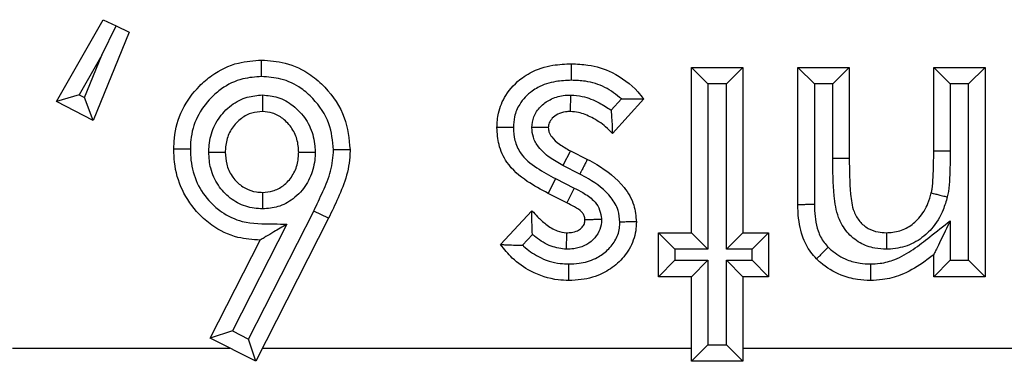
# Model space of a CAD drawing. Units: inches. Extents: x 0.5 to 8, y 0.3 to 10.7.
# Drawn here: x 2.7 to 2.7, y 5.1 to 5.2 of the extents above; entities that cross this region are included whole.
import ezdxf

# ---------------------------------------------------------------- set-up
doc = ezdxf.new("R2010")
doc.units = ezdxf.units.IN
doc.header["$MEASUREMENT"] = 0

msp = doc.modelspace()

# ---------------------------------------------------------------- linework, layer by layer
at = {"color": 7, "linetype": 'Continuous', "lineweight": 25}
for p, q in [((2.690312, 5.156239), (2.69315, 5.161192)), ((2.693066, 5.159034), (2.693932, 5.160811)), ((2.69315, 5.161192), (2.693932, 5.160811)), ((2.693932, 5.160811), (2.694715, 5.16043)), ((2.694715, 5.16043), (2.692537, 5.155088)), ((2.693066, 5.159034), (2.691698, 5.156648)), ((2.692025, 5.156479), (2.693066, 5.159034)), ((2.728818, 5.148282), (2.728818, 5.158298)), ((2.729818, 5.157298), (2.728818, 5.158298)), ((2.728818, 5.158298), (2.731934, 5.158298)), ((2.731934, 5.158298), (2.730934, 5.157298)), ((2.731934, 5.158298), (2.731934, 5.148282)), ((2.735272, 5.149979), (2.735272, 5.158298)), ((2.736272, 5.157298), (2.735272, 5.158298)), ((2.735272, 5.158298), (2.738389, 5.158298)), ((2.737389, 5.157298), (2.738389, 5.158298)), ((2.738389, 5.158298), (2.738389, 5.152789)), ((2.743508, 5.153248), (2.743508, 5.158298)), ((2.743508, 5.158298), (2.744508, 5.157298)), ((2.743508, 5.158298), (2.746624, 5.158298)), ((2.746624, 5.158298), (2.745624, 5.157298)), ((2.746624, 5.158298), (2.746624, 5.145611)), ((2.729818, 5.157298), (2.729818, 5.147282)), ((2.730934, 5.157298), (2.729818, 5.157298)), ((2.730934, 5.147282), (2.730934, 5.157298)), ((2.736272, 5.157298), (2.736272, 5.149988)), ((2.737389, 5.157298), (2.736272, 5.157298)), ((2.737389, 5.152789), (2.737389, 5.157298)), ((2.744508, 5.157298), (2.744508, 5.153243)), ((2.745624, 5.157298), (2.744508, 5.157298)), ((2.745624, 5.146611), (2.745624, 5.157298)), ((2.691698, 5.156648), (2.690312, 5.156239)), ((2.691698, 5.156648), (2.692025, 5.156479)), ((2.692537, 5.155088), (2.692025, 5.156479)), ((2.692537, 5.155088), (2.690312, 5.156239)), ((2.72396, 5.155702), (2.724581, 5.156391)), ((2.725924, 5.156389), (2.724036, 5.154292)), ((2.721476, 5.153248), (2.721012, 5.152362)), ((2.721476, 5.153248), (2.722509, 5.152727)), ((2.743508, 5.153248), (2.744508, 5.153243)), ((2.722047, 5.15184), (2.721012, 5.152362)), ((2.738389, 5.152789), (2.737389, 5.152789)), ((2.720582, 5.15156), (2.72013, 5.150668)), ((2.720582, 5.15156), (2.721712, 5.150988)), ((2.721257, 5.150097), (2.72013, 5.150668)), ((2.721712, 5.150988), (2.721257, 5.150097)), ((2.701962, 5.141835), (2.705912, 5.149599)), ((2.70681, 5.149158), (2.705912, 5.149599)), ((2.717244, 5.147569), (2.719149, 5.149617)), ((2.704278, 5.148796), (2.700988, 5.142329)), ((2.70681, 5.149158), (2.7024, 5.140492)), ((2.744508, 5.149), (2.744508, 5.146611)), ((2.719176, 5.148178), (2.718579, 5.147536)), ((2.727815, 5.147282), (2.726815, 5.148282)), ((2.726815, 5.148282), (2.728818, 5.148282)), ((2.726815, 5.145611), (2.726815, 5.148282)), ((2.729818, 5.147282), (2.728818, 5.148282)), ((2.731934, 5.148282), (2.730934, 5.147282)), ((2.731934, 5.148282), (2.733492, 5.148282)), ((2.733492, 5.148282), (2.732492, 5.147282)), ((2.733492, 5.148282), (2.733492, 5.145611)), ((2.699643, 5.14189), (2.702668, 5.147837)), ((2.729818, 5.147282), (2.727815, 5.147282)), ((2.727815, 5.147282), (2.727815, 5.146611)), ((2.732492, 5.147282), (2.730934, 5.147282)), ((2.732492, 5.146611), (2.732492, 5.147282)), ((2.743508, 5.145611), (2.743508, 5.146953)), ((2.727815, 5.146611), (2.726815, 5.145611)), ((2.727815, 5.146611), (2.729818, 5.146611)), ((2.729818, 5.146611), (2.728818, 5.145611)), ((2.729818, 5.146611), (2.729818, 5.141492)), ((2.731934, 5.145611), (2.730934, 5.146611)), ((2.730934, 5.146611), (2.732492, 5.146611)), ((2.730934, 5.141492), (2.730934, 5.146611)), ((2.733492, 5.145611), (2.732492, 5.146611)), ((2.744508, 5.146611), (2.743508, 5.145611)), ((2.744508, 5.146611), (2.745624, 5.146611)), ((2.746624, 5.145611), (2.745624, 5.146611)), ((2.728818, 5.145611), (2.726815, 5.145611)), ((2.728818, 5.140492), (2.728818, 5.145611)), ((2.733492, 5.145611), (2.731934, 5.145611)), ((2.731934, 5.145611), (2.731934, 5.140492)), ((2.746624, 5.145611), (2.743508, 5.145611)), ((2.700988, 5.142329), (2.699643, 5.14189)), ((2.700988, 5.142329), (2.701962, 5.141835)), ((2.7024, 5.140492), (2.699643, 5.14189)), ((2.7024, 5.140492), (2.701962, 5.141835)), ((2.687641, 5.14129), (2.700825, 5.14129)), ((2.702807, 5.14129), (2.728818, 5.14129)), ((2.729818, 5.141492), (2.728818, 5.140492)), ((2.729818, 5.141492), (2.730934, 5.141492)), ((2.731934, 5.140492), (2.730934, 5.141492)), ((2.731934, 5.14129), (2.765766, 5.14129)), ((2.731934, 5.140492), (2.728818, 5.140492))]:
    msp.add_line(p, q, dxfattribs=at)
for points, knots in [([(2.697434, 5.153339), (2.697441, 5.153562), (2.697466, 5.154384), (2.697861, 5.155776), (2.698775, 5.157018), (2.69992, 5.158007), (2.70121, 5.158639), (2.702277, 5.158711), (2.702748, 5.158743)], [0, 0, 0, 0, 0.079779, 0.293368, 0.503676, 0.620162, 0.832534, 1, 1, 1, 1]), ([(2.702751, 5.157743), (2.702751, 5.157778), (2.702751, 5.157852), (2.70275, 5.158036), (2.702749, 5.158284), (2.702749, 5.158538), (2.702748, 5.15871), (2.702748, 5.158732), (2.702748, 5.158743)], [0, 0, 0, 0, 0.067806, 0.141597, 0.356252, 0.570852, 0.785425, 1, 1, 1, 1]), ([(2.702748, 5.158743), (2.703229, 5.158711), (2.704285, 5.15864), (2.705617, 5.158004), (2.706867, 5.156883), (2.707909, 5.15537), (2.708051, 5.153974), (2.708118, 5.153314)], [0, 0, 0, 0, 0.170297, 0.373872, 0.507685, 0.767307, 1, 1, 1, 1]), ([(2.717021, 5.15465), (2.717038, 5.154948), (2.717078, 5.15563), (2.717551, 5.156732), (2.718301, 5.157521), (2.719289, 5.158135), (2.720305, 5.158469), (2.721165, 5.158505), (2.721542, 5.158521)], [0, 0, 0, 0, 0.134153, 0.306267, 0.528464, 0.612487, 0.830041, 1, 1, 1, 1]), ([(2.721536, 5.15752), (2.721536, 5.157554), (2.721536, 5.157628), (2.721538, 5.157812), (2.721539, 5.158061), (2.721541, 5.158315), (2.721542, 5.158487), (2.721542, 5.15851), (2.721542, 5.158521)], [0, 0, 0, 0, 0.0651341, 0.1416285, 0.3562853, 0.5708771, 0.785438, 1, 1, 1, 1]), ([(2.721542, 5.158521), (2.721876, 5.158507), (2.722723, 5.158472), (2.724175, 5.158019), (2.72528, 5.157182), (2.725807, 5.156534), (2.725924, 5.156389)], [0, 0, 0, 0, 0.19839, 0.503046, 0.889024, 1, 1, 1, 1]), ([(2.702751, 5.157743), (2.702366, 5.157718), (2.701504, 5.157662), (2.700456, 5.15715), (2.699528, 5.156344), (2.698779, 5.155335), (2.698459, 5.154198), (2.69844, 5.153527), (2.698434, 5.153339)], [0, 0, 0, 0, 0.167914, 0.37662, 0.495116, 0.70597, 0.917568, 1, 1, 1, 1]), ([(2.707118, 5.15331), (2.707064, 5.153849), (2.70695, 5.154996), (2.706088, 5.156234), (2.705074, 5.157149), (2.703996, 5.157661), (2.703145, 5.157717), (2.702751, 5.157743)], [0, 0, 0, 0, 0.232847, 0.496276, 0.630459, 0.828614, 1, 1, 1, 1]), ([(2.721536, 5.15752), (2.721219, 5.157507), (2.720521, 5.157479), (2.71971, 5.157218), (2.718957, 5.156751), (2.718406, 5.156175), (2.71806, 5.155366), (2.718034, 5.154873), (2.718022, 5.154652)], [0, 0, 0, 0, 0.186964, 0.411743, 0.492096, 0.709872, 0.86995, 1, 1, 1, 1]), ([(2.724581, 5.156391), (2.724258, 5.156646), (2.723608, 5.157159), (2.722518, 5.157481), (2.72182, 5.157509), (2.721536, 5.15752)], [0, 0, 0, 0, 0.369265, 0.742831, 1, 1, 1, 1]), ([(2.699549, 5.153159), (2.699555, 5.1533), (2.699575, 5.153818), (2.699796, 5.154705), (2.700343, 5.155508), (2.701038, 5.15613), (2.701826, 5.156549), (2.702496, 5.156604), (2.702808, 5.156629)], [0, 0, 0, 0, 0.080516, 0.294567, 0.508737, 0.620494, 0.823567, 1, 1, 1, 1]), ([(2.702808, 5.156629), (2.702808, 5.156607), (2.702808, 5.156532), (2.702808, 5.156347), (2.702808, 5.156086), (2.702808, 5.155832), (2.702807, 5.15566), (2.702807, 5.155638), (2.702807, 5.155627)], [0, 0, 0, 0, 0.042517, 0.142593, 0.357298, 0.571644, 0.785819, 1, 1, 1, 1]), ([(2.702808, 5.156629), (2.70312, 5.156601), (2.703786, 5.156541), (2.704552, 5.156103), (2.705229, 5.155473), (2.705774, 5.154662), (2.705977, 5.153785), (2.705998, 5.153284), (2.706003, 5.153165)], [0, 0, 0, 0, 0.1788574, 0.3813315, 0.4917549, 0.7114829, 0.9314438, 1, 1, 1, 1]), ([(2.719134, 5.154654), (2.719161, 5.154877), (2.719216, 5.155343), (2.719637, 5.155942), (2.720255, 5.156402), (2.720915, 5.156609), (2.721349, 5.156623), (2.721502, 5.156628)], [0, 0, 0, 0, 0.194918, 0.407675, 0.61932, 0.865074, 1, 1, 1, 1]), ([(2.721487, 5.155627), (2.721487, 5.155638), (2.721487, 5.15566), (2.72149, 5.155833), (2.721494, 5.156086), (2.721498, 5.156344), (2.721501, 5.156528), (2.721502, 5.156602), (2.721502, 5.156628)], [0, 0, 0, 0, 0.2143841, 0.428765, 0.6432423, 0.857923, 0.9509487, 1, 1, 1, 1]), ([(2.721502, 5.156628), (2.721737, 5.156608), (2.722336, 5.156557), (2.723172, 5.156213), (2.723719, 5.155859), (2.72396, 5.155702)], [0, 0, 0, 0, 0.264353, 0.675326, 1, 1, 1, 1]), ([(2.724581, 5.156391), (2.724588, 5.156391), (2.724736, 5.156398), (2.725045, 5.156405), (2.725444, 5.1564), (2.72573, 5.156394), (2.725894, 5.156389), (2.725914, 5.156389), (2.725924, 5.156389)], [0, 0, 0, 0, 0.012405, 0.240974, 0.5, 0.699671, 0.849557, 1, 1, 1, 1]), ([(2.702807, 5.155627), (2.702592, 5.155611), (2.702135, 5.155576), (2.701594, 5.155286), (2.701115, 5.154854), (2.700725, 5.154288), (2.700569, 5.15365), (2.700555, 5.153272), (2.70055, 5.153161)], [0, 0, 0, 0, 0.17289, 0.367177, 0.480721, 0.693807, 0.910746, 1, 1, 1, 1]), ([(2.705002, 5.153161), (2.704998, 5.153255), (2.704982, 5.15362), (2.704841, 5.154255), (2.704449, 5.154831), (2.703978, 5.155271), (2.703459, 5.155572), (2.703015, 5.155609), (2.702807, 5.155627)], [0, 0, 0, 0, 0.076815, 0.300877, 0.523355, 0.636567, 0.830566, 1, 1, 1, 1]), ([(2.721487, 5.155627), (2.721383, 5.155624), (2.721116, 5.155616), (2.720721, 5.155496), (2.720385, 5.155248), (2.720172, 5.154958), (2.720148, 5.154747), (2.720137, 5.15465)], [0, 0, 0, 0, 0.168194, 0.436237, 0.657044, 0.843458, 1, 1, 1, 1]), ([(2.724036, 5.154292), (2.723899, 5.154433), (2.723528, 5.154816), (2.722831, 5.155254), (2.7221, 5.155576), (2.72165, 5.155613), (2.721487, 5.155627)], [0, 0, 0, 0, 0.199371, 0.542259, 0.83317, 1, 1, 1, 1]), ([(2.724036, 5.154292), (2.724036, 5.154302), (2.724035, 5.154322), (2.724033, 5.154486), (2.724027, 5.15479), (2.724006, 5.155214), (2.723977, 5.155544), (2.723961, 5.155695), (2.72396, 5.155702)], [0, 0, 0, 0, 0.1376318, 0.2745259, 0.4756668, 0.7609652, 0.9878782, 1, 1, 1, 1]), ([(2.718022, 5.154652), (2.717993, 5.154652), (2.717919, 5.154652), (2.717735, 5.154651), (2.71748, 5.154651), (2.717227, 5.15465), (2.717054, 5.15465), (2.717032, 5.15465), (2.717021, 5.15465)], [0, 0, 0, 0, 0.055213, 0.141822, 0.356488, 0.571031, 0.785514, 1, 1, 1, 1]), ([(2.72013, 5.150668), (2.719701, 5.150896), (2.718773, 5.151389), (2.717652, 5.152352), (2.717094, 5.153567), (2.717044, 5.154303), (2.717021, 5.15465)], [0, 0, 0, 0, 0.272296, 0.588965, 0.806582, 1, 1, 1, 1]), ([(2.718022, 5.154652), (2.718038, 5.154392), (2.718071, 5.153855), (2.718488, 5.152938), (2.719413, 5.152181), (2.720193, 5.151766), (2.720582, 5.15156)], [0, 0, 0, 0, 0.1821003, 0.3764473, 0.6897037, 1, 1, 1, 1]), ([(2.720137, 5.15465), (2.720126, 5.15465), (2.720104, 5.15465), (2.719932, 5.154651), (2.719678, 5.154652), (2.719415, 5.154652), (2.719229, 5.154653), (2.719154, 5.154653), (2.719134, 5.154654)], [0, 0, 0, 0, 0.213928, 0.427847, 0.642028, 0.856763, 0.96183, 1, 1, 1, 1]), ([(2.721012, 5.152362), (2.720742, 5.152512), (2.720199, 5.152812), (2.719572, 5.153388), (2.719198, 5.154036), (2.719155, 5.154456), (2.719134, 5.154654)], [0, 0, 0, 0, 0.297212, 0.596617, 0.810608, 1, 1, 1, 1]), ([(2.720137, 5.15465), (2.720137, 5.15465), (2.720143, 5.154564), (2.720169, 5.154358), (2.720388, 5.153995), (2.720835, 5.153601), (2.721248, 5.153374), (2.721476, 5.153248)], [0, 0, 0, 0, 0.000389, 0.127877, 0.302634, 0.614179, 1, 1, 1, 1]), ([(2.702668, 5.147837), (2.702215, 5.147867), (2.701174, 5.147935), (2.699895, 5.148559), (2.698751, 5.14956), (2.697858, 5.15082), (2.697469, 5.152234), (2.697442, 5.153078), (2.697434, 5.153339)], [0, 0, 0, 0, 0.16074, 0.368836, 0.489741, 0.699977, 0.907272, 1, 1, 1, 1]), ([(2.698434, 5.153339), (2.6984, 5.153339), (2.698327, 5.153339), (2.698143, 5.153339), (2.697893, 5.153339), (2.69764, 5.153339), (2.697467, 5.153339), (2.697445, 5.153339), (2.697434, 5.153339)], [0, 0, 0, 0, 0.065207, 0.141628, 0.356284, 0.570876, 0.785438, 1, 1, 1, 1]), ([(2.698434, 5.153339), (2.698441, 5.153116), (2.698463, 5.152415), (2.69878, 5.151252), (2.699513, 5.150226), (2.700434, 5.149414), (2.701728, 5.148799), (2.70312, 5.148832), (2.70402, 5.148804), (2.704278, 5.148796)], [0, 0, 0, 0, 0.0789316, 0.2479044, 0.4170001, 0.5167413, 0.6808692, 0.9085921, 1, 1, 1, 1]), ([(2.699549, 5.153159), (2.699575, 5.153159), (2.699649, 5.153159), (2.699833, 5.153159), (2.700091, 5.15316), (2.700345, 5.153161), (2.700517, 5.153161), (2.700539, 5.153161), (2.70055, 5.153161)], [0, 0, 0, 0, 0.048557, 0.142105, 0.356787, 0.571257, 0.785627, 1, 1, 1, 1]), ([(2.702819, 5.149729), (2.702647, 5.149737), (2.702123, 5.14976), (2.701271, 5.150042), (2.700561, 5.150596), (2.699999, 5.151308), (2.699616, 5.152127), (2.699571, 5.152831), (2.699549, 5.153159)], [0, 0, 0, 0, 0.097714, 0.298447, 0.498833, 0.600833, 0.814001, 1, 1, 1, 1]), ([(2.70055, 5.153161), (2.700565, 5.152916), (2.700595, 5.152408), (2.70087, 5.15182), (2.701261, 5.151325), (2.701744, 5.150946), (2.702329, 5.15075), (2.702691, 5.150736), (2.702818, 5.15073)], [0, 0, 0, 0, 0.197623, 0.409208, 0.511764, 0.707556, 0.897288, 1, 1, 1, 1]), ([(2.702818, 5.15073), (2.70303, 5.150745), (2.703473, 5.150776), (2.704002, 5.151064), (2.704474, 5.151498), (2.704851, 5.152085), (2.704986, 5.152711), (2.704999, 5.153072), (2.705002, 5.153161)], [0, 0, 0, 0, 0.173758, 0.363773, 0.481197, 0.702061, 0.925854, 1, 1, 1, 1]), ([(2.706003, 5.153165), (2.705999, 5.15305), (2.705982, 5.152556), (2.705788, 5.151686), (2.705255, 5.150855), (2.704569, 5.150227), (2.703788, 5.149804), (2.703131, 5.149753), (2.702819, 5.149729)], [0, 0, 0, 0, 0.0661965, 0.2851469, 0.5041524, 0.6227375, 0.8210121, 1, 1, 1, 1]), ([(2.705002, 5.153161), (2.705013, 5.153161), (2.705035, 5.153161), (2.705207, 5.153162), (2.705461, 5.153163), (2.705718, 5.153164), (2.705902, 5.153165), (2.705976, 5.153165), (2.706003, 5.153165)], [0, 0, 0, 0, 0.21441, 0.428817, 0.64331, 0.857988, 0.949671, 1, 1, 1, 1]), ([(2.705912, 5.149599), (2.706101, 5.149994), (2.706479, 5.150784), (2.707009, 5.151999), (2.707082, 5.152875), (2.707118, 5.15331)], [0, 0, 0, 0, 0.334429, 0.669213, 1, 1, 1, 1]), ([(2.708118, 5.153314), (2.708118, 5.153291), (2.708109, 5.152769), (2.70797, 5.151753), (2.707416, 5.150416), (2.707007, 5.149567), (2.70681, 5.149158)], [0, 0, 0, 0, 0.016231, 0.356348, 0.690364, 1, 1, 1, 1]), ([(2.708118, 5.153314), (2.708107, 5.153314), (2.708085, 5.153314), (2.707912, 5.153314), (2.707659, 5.153312), (2.707412, 5.153311), (2.707228, 5.153311), (2.707154, 5.15331), (2.707118, 5.15331)], [0, 0, 0, 0, 0.2145842, 0.4291677, 0.6437738, 0.8584279, 0.929738, 1, 1, 1, 1]), ([(2.743362, 5.150696), (2.743362, 5.150696), (2.743378, 5.15077), (2.743439, 5.151084), (2.743474, 5.151668), (2.743503, 5.152444), (2.743506, 5.152978), (2.743508, 5.153248)], [0, 0, 0, 0, 0.000308, 0.088489, 0.374638, 0.683605, 1, 1, 1, 1]), ([(2.744508, 5.153243), (2.744506, 5.152969), (2.744503, 5.15242), (2.744472, 5.151597), (2.744432, 5.150937), (2.744355, 5.15056), (2.744332, 5.150453)], [0, 0, 0, 0, 0.2940532, 0.5881468, 0.8824267, 1, 1, 1, 1]), ([(2.722509, 5.152727), (2.722504, 5.152717), (2.722494, 5.152697), (2.722414, 5.152544), (2.722297, 5.152319), (2.722188, 5.15211), (2.722104, 5.151948), (2.72207, 5.151883), (2.722047, 5.15184)], [0, 0, 0, 0, 0.214632, 0.429264, 0.643903, 0.858558, 0.906268, 1, 1, 1, 1]), ([(2.722509, 5.152727), (2.722698, 5.152625), (2.723524, 5.152184), (2.724609, 5.151341), (2.725383, 5.150037), (2.725449, 5.149284), (2.725479, 5.148939)], [0, 0, 0, 0, 0.127344, 0.556058, 0.796667, 1, 1, 1, 1]), ([(2.740648, 5.147281), (2.74041, 5.147293), (2.739856, 5.147322), (2.738994, 5.147632), (2.73821, 5.148286), (2.737634, 5.149288), (2.7374, 5.150834), (2.737393, 5.152035), (2.737389, 5.152789)], [0, 0, 0, 0, 0.097134, 0.226995, 0.367319, 0.507088, 0.690469, 1, 1, 1, 1]), ([(2.738389, 5.152789), (2.738394, 5.152068), (2.738403, 5.15099), (2.738578, 5.149671), (2.738986, 5.148948), (2.739508, 5.148512), (2.740089, 5.148309), (2.74047, 5.14829), (2.740639, 5.148282)], [0, 0, 0, 0, 0.377355, 0.564107, 0.685564, 0.80121, 0.912029, 1, 1, 1, 1]), ([(2.724479, 5.148929), (2.724459, 5.14917), (2.724416, 5.149705), (2.723811, 5.150699), (2.722925, 5.151371), (2.722222, 5.151746), (2.722047, 5.15184)], [0, 0, 0, 0, 0.180191, 0.39944, 0.85033, 1, 1, 1, 1]), ([(2.702818, 5.15073), (2.702818, 5.150719), (2.702818, 5.150697), (2.702818, 5.150525), (2.702818, 5.150271), (2.702818, 5.150014), (2.702818, 5.149829), (2.702819, 5.149755), (2.702819, 5.149729)], [0, 0, 0, 0, 0.214378, 0.428752, 0.643225, 0.857907, 0.95124, 1, 1, 1, 1]), ([(2.721712, 5.150988), (2.721886, 5.150899), (2.722298, 5.150687), (2.722846, 5.150325), (2.723229, 5.1498), (2.723336, 5.149382), (2.72336, 5.149143), (2.723366, 5.149088)], [0, 0, 0, 0, 0.220779, 0.522835, 0.72985, 0.937234, 1, 1, 1, 1]), ([(2.740639, 5.148282), (2.7407, 5.148285), (2.741043, 5.148301), (2.741669, 5.148422), (2.742253, 5.1488), (2.742781, 5.149329), (2.743143, 5.149934), (2.7433, 5.150482), (2.743362, 5.150696)], [0, 0, 0, 0, 0.047139, 0.261822, 0.476153, 0.565177, 0.830862, 1, 1, 1, 1]), ([(2.743362, 5.150696), (2.743373, 5.150693), (2.743394, 5.150688), (2.743561, 5.150646), (2.743807, 5.150584), (2.744051, 5.150523), (2.744229, 5.150479), (2.744301, 5.150461), (2.744332, 5.150453)], [0, 0, 0, 0, 0.214548, 0.429095, 0.643678, 0.858337, 0.9372, 1, 1, 1, 1]), ([(2.722363, 5.149058), (2.722363, 5.149058), (2.72236, 5.149081), (2.72235, 5.149181), (2.722312, 5.149357), (2.722106, 5.149625), (2.721732, 5.149852), (2.721415, 5.150016), (2.721257, 5.150097)], [0, 0, 0, 0, 0.000493, 0.043299, 0.189731, 0.329797, 0.664417, 1, 1, 1, 1]), ([(2.736272, 5.149988), (2.736216, 5.149988), (2.736142, 5.149987), (2.73596, 5.149986), (2.735732, 5.149983), (2.735478, 5.149981), (2.735306, 5.149979), (2.735284, 5.149979), (2.735272, 5.149979)], [0, 0, 0, 0, 0.1079789, 0.141388, 0.3560496, 0.5707025, 0.7853512, 1, 1, 1, 1]), ([(2.736403, 5.146696), (2.736279, 5.146831), (2.735912, 5.147232), (2.735454, 5.148182), (2.735297, 5.14912), (2.735277, 5.149763), (2.735274, 5.149915), (2.735272, 5.149979)], [0, 0, 0, 0, 0.153626, 0.457423, 0.871961, 0.945851, 1, 1, 1, 1]), ([(2.736272, 5.149988), (2.736273, 5.149929), (2.736283, 5.149393), (2.736376, 5.148587), (2.736757, 5.147788), (2.737021, 5.147501), (2.737108, 5.147406)], [0, 0, 0, 0, 0.0638984, 0.5795673, 0.8618305, 1, 1, 1, 1]), ([(2.744332, 5.150453), (2.744257, 5.150192), (2.744053, 5.149492), (2.74358, 5.148713), (2.742869, 5.148001), (2.74206, 5.147481), (2.741199, 5.147307), (2.740729, 5.147285), (2.740648, 5.147281)], [0, 0, 0, 0, 0.155344, 0.416298, 0.507817, 0.730515, 0.953737, 1, 1, 1, 1]), ([(2.719176, 5.148178), (2.719175, 5.148185), (2.719166, 5.148344), (2.719151, 5.148686), (2.719147, 5.14912), (2.719148, 5.149424), (2.719149, 5.149587), (2.719149, 5.149607), (2.719149, 5.149617)], [0, 0, 0, 0, 0.011937, 0.249122, 0.533198, 0.73021, 0.864741, 1, 1, 1, 1]), ([(2.719149, 5.149617), (2.71926, 5.149494), (2.719522, 5.149204), (2.72001, 5.148767), (2.720597, 5.148371), (2.721061, 5.148309), (2.721257, 5.148282)], [0, 0, 0, 0, 0.193896, 0.457815, 0.769991, 1, 1, 1, 1]), ([(2.704278, 5.148796), (2.704271, 5.148792), (2.70401, 5.148636), (2.70357, 5.148374), (2.703072, 5.148077), (2.702808, 5.14792), (2.702687, 5.147848), (2.702674, 5.14784), (2.702668, 5.147837)], [0, 0, 0, 0, 0.01048, 0.396772, 0.663921, 0.81628, 0.917212, 1, 1, 1, 1]), ([(2.723366, 5.149088), (2.723363, 5.149031), (2.723354, 5.148779), (2.723237, 5.148325), (2.722869, 5.147825), (2.722329, 5.147463), (2.721763, 5.1473), (2.72139, 5.147286), (2.721246, 5.147281)], [0, 0, 0, 0, 0.055454, 0.243094, 0.44195, 0.640019, 0.860882, 1, 1, 1, 1]), ([(2.721257, 5.148282), (2.721352, 5.148285), (2.721574, 5.148292), (2.721889, 5.148379), (2.722155, 5.148553), (2.722313, 5.148764), (2.722358, 5.148943), (2.722362, 5.149036), (2.722363, 5.149058)], [0, 0, 0, 0, 0.1891, 0.44324, 0.639919, 0.81367, 0.957133, 1, 1, 1, 1]), ([(2.725479, 5.148939), (2.725471, 5.148757), (2.725446, 5.148184), (2.725109, 5.147269), (2.724373, 5.146403), (2.723386, 5.145728), (2.722344, 5.145425), (2.721638, 5.145398), (2.721386, 5.145388)], [0, 0, 0, 0, 0.090521, 0.285482, 0.47124, 0.648301, 0.874447, 1, 1, 1, 1]), ([(2.721389, 5.146389), (2.721594, 5.146396), (2.722148, 5.146417), (2.722954, 5.146645), (2.723688, 5.147152), (2.724221, 5.147769), (2.724457, 5.148411), (2.724473, 5.148806), (2.724479, 5.148929)], [0, 0, 0, 0, 0.138284, 0.374127, 0.552173, 0.733855, 0.916785, 1, 1, 1, 1]), ([(2.723366, 5.149088), (2.723347, 5.149088), (2.723272, 5.149085), (2.723086, 5.14908), (2.722821, 5.149072), (2.722568, 5.149064), (2.722396, 5.149059), (2.722374, 5.149058), (2.722363, 5.149058)], [0, 0, 0, 0, 0.036656, 0.143562, 0.358311, 0.572409, 0.786199, 1, 1, 1, 1]), ([(2.725479, 5.148939), (2.725468, 5.148939), (2.725446, 5.148939), (2.725274, 5.148937), (2.72502, 5.148935), (2.724766, 5.148932), (2.724582, 5.14893), (2.724508, 5.148929), (2.724479, 5.148929)], [0, 0, 0, 0, 0.214497, 0.428992, 0.643542, 0.858206, 0.943884, 1, 1, 1, 1]), ([(2.739669, 5.146389), (2.739864, 5.146397), (2.740367, 5.146419), (2.741274, 5.146661), (2.742277, 5.147246), (2.743346, 5.1481), (2.744093, 5.148678), (2.744508, 5.149)], [0, 0, 0, 0, 0.104663, 0.268622, 0.495425, 0.719321, 1, 1, 1, 1]), ([(2.744508, 5.149), (2.744504, 5.148992), (2.744307, 5.148589), (2.744015, 5.14799), (2.743702, 5.147351), (2.743571, 5.147084), (2.743516, 5.146971), (2.743511, 5.146959), (2.743508, 5.146953)], [0, 0, 0, 0, 0.009686, 0.50506, 0.744398, 0.864937, 0.939723, 1, 1, 1, 1]), ([(2.721246, 5.147281), (2.720929, 5.147322), (2.72025, 5.147409), (2.719589, 5.147838), (2.719243, 5.148122), (2.719176, 5.148178)], [0, 0, 0, 0, 0.413046, 0.88606, 1, 1, 1, 1]), ([(2.721246, 5.147281), (2.721246, 5.147308), (2.721247, 5.147382), (2.721249, 5.147566), (2.721252, 5.147823), (2.721255, 5.148077), (2.721257, 5.148249), (2.721257, 5.148271), (2.721257, 5.148282)], [0, 0, 0, 0, 0.0508622, 0.1419876, 0.3566637, 0.5711638, 0.7855805, 1, 1, 1, 1]), ([(2.740639, 5.148282), (2.740639, 5.148271), (2.740639, 5.148249), (2.740641, 5.148077), (2.740643, 5.147823), (2.740645, 5.147566), (2.740647, 5.147382), (2.740647, 5.147308), (2.740648, 5.147281)], [0, 0, 0, 0, 0.214417, 0.42883, 0.643329, 0.858005, 0.949296, 1, 1, 1, 1]), ([(2.717244, 5.147569), (2.717254, 5.147569), (2.717274, 5.147568), (2.717438, 5.147559), (2.717722, 5.147546), (2.718118, 5.147531), (2.718424, 5.147532), (2.718571, 5.147536), (2.718579, 5.147536)], [0, 0, 0, 0, 0.15174, 0.302934, 0.502975, 0.76043, 0.987549, 1, 1, 1, 1]), ([(2.721386, 5.145388), (2.721171, 5.145396), (2.720374, 5.145424), (2.719152, 5.145828), (2.717982, 5.146639), (2.71747, 5.147284), (2.717244, 5.147569)], [0, 0, 0, 0, 0.1324831, 0.4927257, 0.7757569, 1, 1, 1, 1]), ([(2.718579, 5.147536), (2.718599, 5.147516), (2.718884, 5.147242), (2.719593, 5.14674), (2.720575, 5.146416), (2.721214, 5.146395), (2.721389, 5.146389)], [0, 0, 0, 0, 0.026959, 0.382969, 0.830704, 1, 1, 1, 1]), ([(2.737108, 5.147406), (2.737087, 5.147386), (2.737035, 5.147333), (2.736905, 5.147203), (2.736726, 5.147022), (2.736548, 5.146842), (2.736426, 5.14672), (2.736411, 5.146704), (2.736403, 5.146696)], [0, 0, 0, 0, 0.055329, 0.141817, 0.356483, 0.571026, 0.785512, 1, 1, 1, 1]), ([(2.737108, 5.147406), (2.737172, 5.147346), (2.737511, 5.147032), (2.738148, 5.146641), (2.738981, 5.146417), (2.739459, 5.146397), (2.739669, 5.146389)], [0, 0, 0, 0, 0.093406, 0.491664, 0.77787, 1, 1, 1, 1]), ([(2.743508, 5.146953), (2.743282, 5.14678), (2.74266, 5.146303), (2.741639, 5.145723), (2.740541, 5.145427), (2.739915, 5.145399), (2.739668, 5.145388)], [0, 0, 0, 0, 0.2020117, 0.5565211, 0.8248958, 1, 1, 1, 1]), ([(2.721386, 5.145388), (2.721386, 5.1454), (2.721386, 5.145422), (2.721386, 5.145594), (2.721387, 5.145848), (2.721388, 5.146098), (2.721389, 5.146282), (2.721389, 5.146356), (2.721389, 5.146389)], [0, 0, 0, 0, 0.21455, 0.429099, 0.643683, 0.858341, 0.937046, 1, 1, 1, 1]), ([(2.739668, 5.145388), (2.739407, 5.1454), (2.738802, 5.145426), (2.737738, 5.145715), (2.736919, 5.146216), (2.736483, 5.146621), (2.736403, 5.146696)], [0, 0, 0, 0, 0.217369, 0.503819, 0.908475, 1, 1, 1, 1]), ([(2.739669, 5.146389), (2.739669, 5.146354), (2.739669, 5.14628), (2.739669, 5.146096), (2.739669, 5.145848), (2.739668, 5.145594), (2.739668, 5.145422), (2.739668, 5.1454), (2.739668, 5.145388)], [0, 0, 0, 0, 0.0674122, 0.1416005, 0.3562558, 0.5708547, 0.7854269, 1, 1, 1, 1])]:
    msp.add_open_spline(points, degree=3, knots=knots, dxfattribs=at)

doc.saveas('drawing.dxf')
